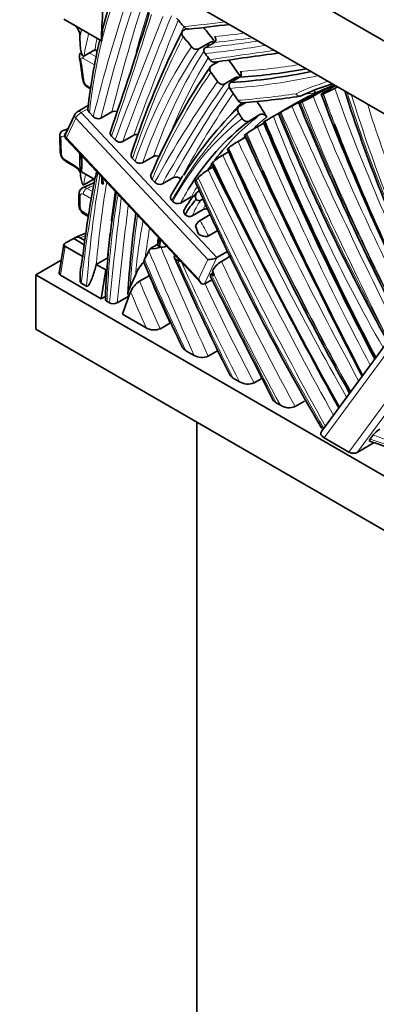
# Model space of a CAD drawing. Units: millimetres. Extents: x 0 to 757, y 0 to 1164.
# Drawn here: x 175 to 191, y 242 to 287 of the extents above; entities that cross this region are included whole.
import ezdxf
from ezdxf import colors
from ezdxf.entities.mleader import LeaderData, LeaderLine
from ezdxf.math import Vec2, Vec3

# ---------------------------------------------------------------- set-up
doc = ezdxf.new("R2010")
doc.units = ezdxf.units.MM
doc.layers.add('DV6_Défaut', color=7, linetype='Continuous')
doc.layers.add('Défaut', color=7, linetype='Continuous')

# ---------------------------------------------------------------- blocks, each defined once
blk = doc.blocks.new('_DOT')
at = {"color": 0}
blk.add_line((0, 0), (-1, 0), dxfattribs=at)
at = {"color": 0, "const_width": 0.333}
blk.add_lwpolyline([(-0.1665, 0, 1), (0.1665, 0, 1)], format="xyb", close=True, dxfattribs=at)
blk = doc.blocks.new('SE5')
at = {"layer": 'DV6_Défaut', "color": 7, "linetype": 'Continuous', "lineweight": 35}
for p, q in [((176.097, 294.734), (211.453, 274.321)), ((176.097, 291.468), (210.038, 271.872)), ((177.359, 286.663), (179.056, 285.683)), ((182.757, 286.164), (182.877, 286.233)), ((178.077, 285.905), (178.077, 285.853)), ((179.067, 285.685), (179.056, 285.683)), ((183.436, 285.324), (183.931, 285.61)), ((183.728, 285.368), (184.152, 285.613)), ((178.254, 284.994), (178.749, 285.279)), ((184.012, 284.567), (184.313, 284.741)), ((184.606, 283.74), (185.101, 284.026)), ((184.864, 283.798), (185.289, 284.043)), ((178.447, 283.577), (178.554, 283.515)), ((188.598, 283.184), (189.022, 283.429)), ((189.096, 283.376), (189.521, 283.621)), ((189.565, 283.536), (189.7, 283.614)), ((187.631, 282.741), (188.055, 282.986)), ((188.09, 282.963), (188.514, 283.208)), ((189.056, 283.298), (189.037, 283.291)), ((178.46, 282.78), (177.978, 282.502)), ((185.277, 282.743), (185.554, 282.903)), ((187.17, 282.496), (187.61, 282.75)), ((177.848, 282.363), (177.434, 281.474)), ((178.682, 282.268), (178.507, 282.455)), ((179.519, 282.48), (179.024, 282.195)), ((185.703, 282.07), (186.198, 282.356)), ((186.803, 282.283), (187.026, 282.412)), ((186.083, 281.815), (186.367, 281.979)), ((177.167, 281.362), (177.19, 280.659)), ((177.468, 281.239), (183.526, 274.777)), ((179.668, 281.216), (179.506, 281.389)), ((180.503, 281.43), (180.008, 281.145)), ((185.209, 281.149), (185.542, 281.341)), ((178.077, 280.589), (178.077, 280.246)), ((180.45, 280.382), (180.564, 280.261)), ((181.399, 280.475), (180.904, 280.189)), ((184.519, 280.535), (184.784, 280.687)), ((177.44, 280.251), (177.864, 280.006)), ((183.863, 279.865), (184.078, 279.989)), ((184.057, 280.197), (184.059, 280.199)), ((178.146, 279.784), (178.749, 279.436)), ((178.254, 279.194), (178.711, 279.458)), ((181.333, 279.441), (181.456, 279.309)), ((181.796, 279.238), (182.291, 279.523)), ((179.071, 279.25), (179.103, 279.231)), ((179.135, 279.242), (179.103, 279.231)), ((197.216, 279.275), (188.965, 268.092)), ((178.037, 278.778), (178.034, 278.305)), ((182.607, 278.372), (183.102, 278.658)), ((183.389, 278.881), (183.465, 278.925)), ((183.532, 278.498), (183.631, 278.555)), ((182.226, 278.488), (182.267, 278.444)), ((183.641, 278.083), (183.145, 277.796)), ((178.269, 277.877), (178.466, 277.763)), ((183.496, 277.591), (183.954, 277.855)), ((183.288, 277.348), (183.43, 276.971)), ((177.8, 276.771), (177.423, 276.582)), ((177.8, 276.771), (178.275, 276.498)), ((178.097, 276.813), (178.301, 276.695)), ((181.646, 276.782), (181.586, 276.496)), ((183.878, 276.893), (184.293, 277.132)), ((177.333, 276.421), (177.146, 275.214)), ((177.423, 276.418), (178.205, 275.966)), ((181.188, 276.225), (181.254, 276.33)), ((181.254, 276.33), (181.592, 276.525)), ((179.311, 275.899), (178.816, 275.613)), ((184.255, 275.917), (184.733, 276.193)), ((184.885, 275.993), (184.461, 275.748)), ((176.097, 275.138), (177.236, 275.795)), ((178.816, 275.613), (179.244, 275.366)), ((179.244, 275.366), (179.305, 275.402)), ((182.617, 275.746), (182.472, 275.807)), ((176.097, 275.138), (176.097, 272.688)), ((211.453, 254.725), (176.097, 275.138)), ((177.203, 275.123), (179.041, 274.061)), ((179.041, 274.061), (179.244, 275.366)), ((180.343, 274.597), (180.582, 275.125)), ((180.771, 274.859), (181.196, 275.104)), ((183.969, 275.055), (186.77, 269.524)), ((184.086, 275.234), (183.988, 275.177)), ((183.99, 275.177), (183.988, 275.177)), ((184.129, 275.119), (183.99, 275.177)), ((184.084, 275.24), (184.054, 275.319)), ((184.084, 275.24), (184.129, 275.119)), ((178.382, 274.625), (178.135, 274.768)), ((183.703, 274.732), (184.035, 274.924)), ((179.234, 274.173), (179.041, 274.061)), ((180.257, 274.165), (179.762, 273.879)), ((179.408, 273.88), (179.303, 273.94)), ((181.073, 272.755), (180.004, 273.372)), ((181.706, 272.716), (182.13, 272.961)), ((176.097, 272.688), (211.453, 252.276)), ((182.857, 271.725), (183.23, 271.51)), ((183.857, 271.474), (184.281, 271.719)), ((184.993, 270.492), (185.276, 270.329)), ((185.934, 270.275), (186.287, 270.479)), ((186.929, 269.374), (187.116, 269.266)), ((187.782, 269.208), (188.207, 269.453)), ((183.345, 268.504), (183.345, 235.64)), ((191.305, 267.933), (191.167, 267.746)), ((190.198, 267.16), (189.086, 267.802)), ((190.581, 267.143), (191.345, 267.585))]:
    blk.add_line(p, q, dxfattribs=at)
at = {"layer": 'DV6_Défaut', "color": 7, "linetype": 'Continuous', "lineweight": 18}
for p, q in [((178.738, 284.598), (178.227, 284.892)), ((178.497, 285.134), (178.808, 284.955)), ((178.406, 283.655), (178.563, 283.565)), ((178.439, 282.623), (178.134, 282.447)), ((177.888, 282.197), (177.474, 281.308)), ((183.847, 275.84), (177.888, 282.197)), ((178.134, 282.447), (184.255, 275.917)), ((177.418, 281.336), (177.365, 281.367)), ((177.474, 281.308), (183.433, 274.951)), ((177.399, 280.332), (177.823, 280.087)), ((184.057, 280.197), (184.095, 280.121)), ((184.095, 280.121), (184.059, 280.199)), ((178.393, 279.035), (178.647, 278.889)), ((197.451, 279.139), (189.086, 267.802)), ((178.595, 278.565), (178.233, 278.775)), ((190.198, 267.16), (198.563, 278.497)), ((198.84, 278.337), (190.581, 267.143)), ((178.228, 277.977), (178.478, 277.833)), ((177.392, 276.342), (177.203, 275.123)), ((183.433, 274.951), (183.847, 275.84)), ((184.255, 275.917), (183.703, 274.732))]:
    blk.add_line(p, q, dxfattribs=at)
at = {"layer": 'DV6_Défaut', "color": 7, "linetype": 'Continuous', "lineweight": 35}
for centre, radius, start, end in [((196.537, 281.856), 17.966, 156.8318, 165.4694), ((25.795, 334.901), 162.643, 340.86377, 342.85293), ((177.427, 285.882), 0.651, 1.96, 55.6037), ((216.908, 268.614), 38.423, 152.8757, 161.8623), ((177.426, 342.62), 56.682, 275.6329, 277.4993), ((201.46, 280.217), 23.144, 166.227, 174.0265), ((169.539, 283.199), 8.688, 5.1687, 11.2101), ((203.887, 157.212), 129.023, 97.48698, 98.79671), ((207.297, 268.52), 28.294, 145.5007, 156.9245), ((178.703, 284.026), 0.511, 184.9155, 240.1358), ((191.3, 279.496), 4.545, 112.9922, 120.0702), ((187.823, 286.596), 3.521, 290.4984, 299.6536), ((250.436, 302.528), 63.364, 197.5421, 206.3219), ((181.878, 325.563), 42.82, 274.7139, 278.2484), ((192.972, 274.516), 9.794, 116.8583, 120.136), ((185.709, 288.244), 5.827, 294.2002, 299.7232), ((277.795, 316.648), 94.896, 200.5884, 206.87067), ((178.143, 282.216), 0.33, 119.9967, 153.554), ((178.664, 282.616), 0.225, 178.1408, 225.6024), ((179.639, 282.209), 0.297, 66.6953, 113.9166), ((178.349, 298.956), 18.683, 298.0687, 299.7877), ((305.638, 331.191), 127.222, 202.32153, 207.25233), ((178.904, 282.466), 0.297, 221.7472, 293.9204), ((200.56, 258.423), 27.542, 119.966, 120.9003), ((276.554, 319.026), 96.725, 202.24314, 208.99451), ((193.202, 271.045), 12.934, 117.9507, 118.1772), ((164.168, 323.402), 43.781, 287.482, 287.7931), ((189.447, 275.963), 6.75, 119.8999, 124.7092), ((312.349, 334.833), 136.621, 202.7439, 207.68674), ((275.338, 315.034), 91.945, 201.10391, 206.67359), ((179.888, 281.413), 0.295, 221.924, 294.1865), ((180.624, 281.162), 0.295, 74.6262, 114.1832), ((425.176, 391.71), 263.83, 204.70876, 207.33134), ((193.277, 270.936), 13.066, 125.9639, 126.2055), ((300.555, 331.981), 126.627, 203.8377, 209.40111), ((187.189, 277.737), 3.945, 120.1315, 127.9092), ((313.954, 339.304), 141.798, 204.34548, 205.62247), ((177.687, 280.688), 0.497, 183.3739, 240.4373), ((175.371, 280.166), 2.801, 352.1487, 6.9341), ((181.52, 280.206), 0.295, 61.8419, 114.153), ((185.886, 278.176), 2.726, 120.0933, 132.0887), ((177.449, 279.367), 0.762, 31.9868, 56.9546), ((180.784, 280.458), 0.295, 221.9042, 294.1566), ((184.949, 278.001), 2.158, 120.2196, 135.4576), ((465.582, 420.297), 314.533, 206.46454, 208.72092), ((371.348, 370.37), 207.867, 205.73228, 209.13644), ((356.523, 357.247), 186.978, 204.45594, 207.61029), ((241.79, 267.813), 64.11, 169.52876, 173.12368), ((379.282, 276.961), 200.224, 179.26642, 179.3451), ((182.597, 279.895), 3.523, 186.4313, 190.6803), ((195.368, 271.394), 15.078, 147.1185, 151.1197), ((182.411, 279.255), 0.294, 41.9406, 114.2031), ((178.31, 278.807), 0.272, 112.3294, 186.4325), ((165.778, 308.137), 31.621, 293.06, 294.1471), ((181.675, 279.506), 0.294, 221.9375, 294.2063), ((281.662, 322.895), 107.593, 203.88291, 210.52325), ((213.137, 273.011), 33.924, 170.1062, 178.3131), ((186.252, 276.134), 3.974, 136.7764, 150.9887), ((183.223, 278.39), 0.294, 93.3157, 114.2099), ((183.452, 278.662), 0.182, 223.038, 296.177), ((182.486, 278.641), 0.294, 221.9424, 294.2132), ((183.762, 277.814), 0.294, 74.4122, 114.2126), ((222.275, 271.974), 42.094, 171.9102, 176.8455), ((183.024, 278.061), 0.291, 226.5206, 294.5742), ((183.831, 277.094), 0.599, 123.9119, 154.8839), ((177.975, 276.602), 0.244, 60.0156, 135.9255), ((140.239, 368.01), 98.646, 292.43522, 292.72553), ((177.546, 276.41), 0.211, 145.6215, 177.0175), ((181.381, 277.078), 0.759, 260.4092, 296.5855), ((188.72, 275.227), 7.157, 168.0747, 170.4582), ((181.805, 276.848), 0.457, 251.8447, 292.7475), ((284.085, 320.824), 111.213, 203.81771, 206.82287), ((180.502, 275.047), 2.418, 169.4231, 183.9313), ((182.321, 274.449), 1.866, 137.4434, 158.7674), ((263.29, 310.716), 89.459, 203.04156, 205.73525), ((185.071, 274.762), 1.16, 121.7789, 151.3191), ((181.359, 273.946), 1.085, 122.7573, 156.4351), ((179.585, 274.229), 0.392, 243.0009, 296.7979), ((181.427, 273.355), 0.697, 239.4062, 293.557), ((183.579, 272.122), 0.705, 240.3073, 293.236), ((185.657, 270.95), 0.729, 238.4633, 292.2976), ((321.984, 342.8), 150.542, 208.76859, 208.973), ((187.506, 269.895), 0.74, 238.1773, 291.8691), ((192.208, 267.217), 1.152, 121.7815, 141.5757), ((207.518, 312.692), 47.921, 250.0165, 257.4921)]:
    blk.add_arc(centre, radius, start, end, dxfattribs=at)
at = {"layer": 'DV6_Défaut', "color": 7, "linetype": 'Continuous', "lineweight": 18}
for centre, radius, start, end in [((178.603, 283.951), 0.356, 187.8354, 236.3403), ((257.018, 309.207), 75.199, 200.97931, 209.77507), ((177.583, 280.613), 0.336, 185.9337, 236.7898), ((177.336, 279.307), 0.919, 32.2824, 58.0282), ((185.819, 276.78), 2.86, 143.0783, 159.1845), ((178.393, 278.229), 0.301, 181.0272, 236.6164), ((159.994, 264.289), 27.005, 27.8216, 29.5098), ((177.548, 276.322), 0.157, 142.5004, 172.5658)]:
    blk.add_arc(centre, radius, start, end, dxfattribs=at)
for centre, major_axis, ratio, start_param, end_param in [((203.321, 264.724), (-17.67, 30.605), 0.57735, 0.410194, 0.667123), ((268.501, 204.14), (-65.517, 113.479), 0.57735, 0.47427, 0.53731), ((269.172, 204.528), (-65.392, 113.262), 0.57735, 0.47688, 0.537604), ((268.677, 204.243), (-65.392, 113.262), 0.57735, 0.47688, 0.537604), ((269.349, 204.63), (-65.267, 113.046), 0.57735, 0.47951, 0.506568), ((-18.006, 471.54), (147.235, -255.019), 0.57735, 0.463276, 0.491724), ((434.536, 30.177), (-191.119, 331.027), 0.57735, 0.422841, 0.446038), ((434.713, 30.279), (-190.994, 330.811), 0.57735, 0.422414, 0.446078), ((435.208, 30.565), (-190.994, 330.811), 0.57735, 0.424413, 0.446078), ((133.498, 412.233), (69.109, -119.7), 0.57735, -0.257123, -0.234713), ((435.385, 30.667), (-190.869, 330.594), 0.57735, 0.425388, 0.4267), ((249.818, 226.194), (-51.724, 89.588), 0.57735, 0.562939, 0.576912), ((250.313, 226.479), (-51.724, 89.588), 0.57735, 0.569871, 0.576911), ((231.144, 232.352), (-37.642, 65.198), 0.57735, 0.356306, 0.475207), ((144.188, 386.026), (55.256, -95.707), 0.57735, -0.254872, -0.218863), ((213.023, 249.983), (-23.583, 40.847), 0.57735, 0.274483, 0.282842), ((144.612, 386.271), (55.256, -95.707), 0.57735, -0.254872, -0.229061), ((144.754, 386.353), (55.156, -95.533), 0.57735, -0.255825, -0.235443), ((212.351, 249.595), (-23.708, 41.063), 0.57735, 0.274337, 0.461722), ((212.528, 249.697), (-23.583, 40.847), 0.57735, 0.274483, 0.462132), ((213.023, 249.983), (-23.583, 40.847), 0.57735, 0.290935, 0.462132), ((144.047, 385.944), (55.356, -95.88), 0.57735, -0.253947, -0.212688), ((308.724, -14.311), (-164.696, 285.263), 0.57735, -0.234843, -0.219973), ((178.258, 284.928), (0.196, 0.039), 0.682544, 3.145427, 3.801618), ((169.995, 278.179), (5.867, 10.162), 0.57735, -0.685292, -0.58095), ((178.365, 285.008), (0.1, 0.173), 0.57735, 1.902937, 2.579714), ((213.2, 250.085), (-23.458, 40.63), 0.57735, 0.299332, 0.415689), ((223.265, 237.285), (-31.527, 54.606), 0.57735, 0.279564, 0.281409), ((222.416, 236.796), (-31.277, 54.173), 0.57735, 0.267606, 0.405796), ((160.21, 350.473), (36.284, -62.845), 0.57735, -0.274333, -0.213809), ((178.392, 284), (0.199, 0.018), 0.632159, 3.142871, 3.871669), ((252.333, 198.969), (-55.628, 96.351), 0.57735, 0.259677, 0.336526), ((159.503, 350.065), (36.484, -63.192), 0.57735, -0.27199, -0.180794), ((253.005, 199.356), (-55.503, 96.134), 0.57735, 0.25992, 0.262679), ((203.847, 253.533), (-16.917, 29.302), 0.57735, 6.152474, 6.23159), ((252.51, 199.071), (-55.503, 96.134), 0.57735, 0.25992, 0.336418), ((253.005, 199.356), (-55.503, 96.134), 0.57735, 0.267398, 0.336418), ((204.554, 253.941), (-16.717, 28.955), 0.57735, 6.185311, 6.232631), ((227.239, 287.381), (-31.37, 54.334), 0.57735, 1.318102, 1.319482), ((223.81, 284.346), (-27.298, 47.282), 0.57735, 1.265298, 1.453292), ((253.181, 199.458), (-55.378, 95.918), 0.57735, 0.271111, 0.334564), ((148.518, 378.465), (52.365, -90.699), 0.57735, -0.267212, -0.225878), ((226.532, 286.972), (-31.57, 54.68), 0.57735, 1.319251, 1.49367), ((149.225, 378.873), (52.565, -91.045), 0.57735, -0.233088, -0.225544), ((226.815, 287.136), (-31.37, 54.334), 0.57735, 1.318102, 1.488811), ((224.179, 285.394), (-28.381, 49.158), 0.57735, 1.28963, 1.315971), ((223.527, 284.183), (-27.498, 47.628), 0.57735, 1.266672, 1.293963), ((215.252, 281.761), (-19.446, 33.682), 0.57735, 1.203704, 1.444378), ((218.833, 280.996), (-21.956, 38.029), 0.57735, 1.192671, 1.402463), ((178.078, 282.328), (0.1, -0.173), 0.57735, 1.955306, 3.142004), ((210.443, 247.749), (-21.785, 37.733), 0.57735, 0.165732, 0.202342), ((265.013, 299.145), (-66.28, 114.8), 0.57735, 1.385017, 1.469381), ((233.455, 289.211), (-37.807, 65.483), 0.57735, 1.340665, 1.486445), ((219.116, 281.16), (-21.756, 37.683), 0.57735, 1.206691, 1.404726), ((178.029, 282.278), (0.181, -0.084), 0.756878, 3.138638, 4.224657), ((178.065, 282.299), (0.182, 0.171), 0.306272, 0.91915, 2.489947), ((209.595, 247.259), (-21.535, 37.3), 0.57735, 0.14164, 0.331269), ((201.565, 256.731), (-15.103, 26.16), 0.57735, 0.073447, 0.342412), ((202.413, 257.221), (-14.853, 25.727), 0.57735, 0.073812, 0.115776), ((221.369, 287.041), (-28.466, 49.304), 0.57735, 1.337562, 1.532866), ((264.73, 298.981), (-66.48, 115.147), 0.57735, 1.385502, 1.469101), ((177.506, 281.45), (0.1, 0.173), 0.57735, 0.856426, 2.366337), ((232.612, 289.274), (-39.042, 67.623), 0.57735, 1.353893, 1.507197), ((177.367, 281.365), (0.2, 0.003), 0.588107, 3.141768, 3.917408), ((194.161, 291.426), (-11.977, -20.745), 0.57735, -0.76659, -0.730021), ((177.615, 281.39), (0.181, -0.084), 0.756878, 3.141593, 4.224657), ((177.651, 281.41), (0.182, 0.171), 0.306272, 2.489947, 3.141593), ((202.413, 257.221), (-14.853, 25.727), 0.57735, 0.149472, 0.160962), ((274.827, 304.498), (-77.904, 134.933), 0.57735, 1.411601, 1.423299), ((232.329, 289.111), (-39.242, 67.969), 0.57735, 1.355313, 1.378823), ((251.694, 299.46), (-58.443, 101.225), 0.57735, 1.421514, 1.525169), ((229.627, 291.711), (-39.203, 67.902), 0.57735, 1.405842, 1.562589), ((177.964, 280.179), (0.1, 0.173), 0.57735, 2.420274, 3.147661), ((242.467, 296.124), (-51.559, 89.302), 0.57735, 1.422644, 1.543251), ((250.542, 222.207), (-51.622, 89.411), 0.57735, 0.592657, 0.657444), ((222.227, 245.261), (-31.531, 54.614), 0.57735, 0.608274, 0.618674), ((224.784, 243.597), (-32.914, 57.008), 0.57735, 0.606152, 0.70647), ((220.022, 287.236), (-31.445, 54.464), 0.57735, 1.385651, 1.586744), ((242.184, 295.961), (-51.759, 89.649), 0.57735, 1.423983, 1.545958), ((178.374, 278.862), (-0.1, -0.173), 0.57735, 3.790585, 5.53578), ((181.7, 308.766), (-17.197, -29.786), 0.57735, 0.648992, 0.66141), ((224.961, 243.699), (-32.789, 56.791), 0.57735, 0.612139, 0.686769), ((201.742, 256.833), (-14.978, 25.943), 0.57735, 0.302934, 0.342061), ((202.237, 257.119), (-14.978, 25.943), 0.57735, 0.313909, 0.342061), ((178.237, 278.781), (0.2, 0.003), 0.588474, 3.149843, 3.917071), ((170.504, 274.143), (5.369, 9.299), 0.57735, -0.819709, -0.765941), ((209.805, 254.972), (-21.585, 37.386), 0.57735, 0.601151, 0.746869), ((351.273, 152.707), (-122.268, 211.774), 0.57735, 0.649888, 0.675259), ((225.456, 243.985), (-32.789, 56.791), 0.57735, 0.626527, 0.653326), ((351.45, 152.809), (-122.143, 211.558), 0.57735, 0.651557, 0.675146), ((187.993, 273.672), (-3.289, 5.697), 0.57735, 0.369299, 0.424259), ((217.915, 249.718), (-26.639, 46.14), 0.57735, 0.633137, 0.71207), ((227.973, 289.999), (-36.984, 64.058), 0.57735, 1.42793, 1.544338), ((251.411, 299.297), (-58.643, 101.572), 0.57735, 1.449439, 1.522829), ((207.231, 256.508), (-18.947, 32.817), 0.57735, 0.594906, 0.680756), ((207.408, 256.61), (-18.822, 32.601), 0.57735, 0.605238, 0.653302), ((190.384, 383.15), (-61.392, -106.334), 0.57735, 0.643404, 0.646106), ((225.456, 243.985), (-32.789, 56.791), 0.57735, 0.664399, 0.686769), ((207.903, 256.895), (-18.822, 32.601), 0.57735, 0.630295, 0.641747), ((177.531, 276.391), (0.198, -0.031), 0.454676, 3.141593, 4.007132), ((273.718, 291.618), (-77.349, 133.972), 0.57735, 1.357022, 1.392177), ((214.235, 281.59), (-28.034, 48.557), 0.57735, 1.361735, 1.442999), ((273.435, 291.455), (-77.549, 134.318), 0.57735, 1.356821, 1.390388), ((222.138, 284.431), (-34.05, 58.976), 0.57735, 1.388229, 1.475201), ((216.567, 283.507), (-29.251, 50.665), 0.57735, 1.396055, 1.498384), ((225.527, 287.484), (-36.255, 62.795), 0.57735, 1.427301, 1.528793), ((197.524, 277.205), (-13.533, 23.439), 0.57735, 1.334191, 1.421655), ((1743.292, 859.813), (-1429.223, 2475.525), 0.577327, 1.475029, 1.477312), ((225.245, 287.321), (-36.455, 63.141), 0.57735, 1.431581, 1.523761), ((197.099, 276.96), (-13.533, 23.439), 0.57735, 1.334191, 1.421655), ((216.85, 283.67), (-29.051, 50.319), 0.57735, 1.418193, 1.504352), ((196.817, 276.797), (-13.733, 23.786), 0.57735, 1.345587, 1.410939), ((274.142, 291.863), (-77.349, 133.972), 0.57735, 1.389235, 1.392177), ((178.324, 365.55), (55.947, -96.903), 0.57735, -0.620582, -0.558553), ((181.028, 335.118), (38.348, -66.421), 0.57735, -0.597332, -0.503424)]:
    blk.add_ellipse(centre, major_axis=major_axis, ratio=ratio, start_param=start_param, end_param=end_param, dxfattribs=at)
at = {"layer": 'DV6_Défaut', "color": 7, "linetype": 'Continuous', "lineweight": 35}
for centre, major_axis, ratio, start_param, end_param in [((189.662, 291.848), (-7.5, -12.99), 0.57735, -0.893525, -0.782055), ((175.74, 275.419), (-10.417, 18.043), 0.57735, -1.282066, -1.257479), ((176.357, 275.41), (-10.579, 18.324), 0.57735, -1.334956, -1.294286), ((175.508, 274.921), (-10.579, 18.324), 0.57735, -1.318157, -1.289559), ((175.74, 275.419), (-10.417, 18.043), 0.57735, -1.375164, -1.357869), ((176.357, 275.41), (-10.579, 18.324), 0.57735, -1.427646, -1.383985), ((175.508, 274.921), (-10.579, 18.324), 0.57735, -1.412398, -1.387532), ((159.644, 350.147), (36.384, -63.019), 0.57735, -0.273141, -0.189664), ((160.068, 350.392), (36.384, -63.019), 0.57735, -0.273141, -0.204522), ((178.547, 283.75), (0.1, 0.173), 0.57735, 2.438092, 3.141593), ((175.74, 275.419), (-10.417, 18.043), 0.57735, -1.482435, -1.451534), ((203.988, 253.614), (-16.817, 29.129), 0.57735, 6.15449, 6.232108), ((207.105, 249.252), (-19.379, 33.566), 0.57735, 6.194195, 6.23981), ((176.357, 275.41), (-10.579, 18.324), 0.57735, 4.752313, 4.791814), ((207.105, 249.252), (-19.379, 33.566), 0.57735, 6.241639, 6.282571), ((209.772, 247.361), (-21.66, 37.517), 0.57735, 0.141305, 0.294377), ((201.742, 256.833), (-14.978, 25.943), 0.57735, 0.073579, 0.302934), ((202.237, 257.119), (-14.978, 25.943), 0.57735, 0.073579, 0.237141), ((175.508, 274.921), (-10.579, 18.324), 0.57735, -1.507235, -1.493173), ((234.688, 289.719), (-40.479, 70.112), 0.57735, 1.352919, 1.49957), ((177.39, 280.669), (0.2, 0.01), 0.608421, 3.141431, 3.897726), ((177.54, 280.424), (0.1, 0.173), 0.57735, 2.420274, 3.141593), ((202.237, 257.119), (-14.978, 25.943), 0.57735, 0.249689, 0.266894), ((195.999, 290.364), (-11.977, -20.745), 0.57735, -0.729756, -0.714902), ((188.822, 270.976), (-4.728, 8.188), 0.57735, 0.181537, 0.327817), ((178.234, 278.299), (0.2, -0.006), 0.557205, 3.141915, 3.943568), ((178.369, 278.05), (0.1, 0.173), 0.57735, 2.30352, 3.141593), ((206.115, 248.68), (-19.379, 33.566), 0.57735, 0.35677, 0.374167), ((184.023, 275.942), (-0.291, -0.047), 0.324098, 0.867355, 2.438152), ((177.347, 275.206), (0.202, 0.003), 0.57714, 3.042366, 3.907905), ((183.609, 275.054), (-0.054, 0.336), 0.573448, 1.786506, 3.357302), ((206.115, 248.68), (-19.379, 33.566), 0.57735, 0.436054, 0.476634), ((189.369, 267.965), (0.433, -0.056), 0.564325, 2.837572, 4.075674), ((190.375, 267.262), (0.271, -0.035), 0.564325, 4.075674, 5.646471)]:
    blk.add_ellipse(centre, major_axis=major_axis, ratio=ratio, start_param=start_param, end_param=end_param, dxfattribs=at)
at = {"layer": 'DV6_Défaut', "color": 7, "linetype": 'Continuous', "lineweight": 18}
for points, degree in [([(178.077, 285.853), (178.116, 286.032), (178.156, 286.211)], 2), ([(177.362, 281.657), (177.407, 281.67), (177.459, 281.665), (177.511, 281.641)], 3), ([(178.077, 280.246), (178.103, 280.39), (178.131, 280.533)], 2), ([(178.206, 279.061), (178.259, 279.083), (178.326, 279.074), (178.393, 279.035)], 3)]:
    blk.add_open_spline(points, degree=degree, dxfattribs=at)
at = {"layer": 'DV6_Défaut', "color": 7, "linetype": 'Continuous', "lineweight": 35}
for points, knots in [([(179.138, 286.364), (179.137, 286.361), (179.137, 286.358), (179.116, 286.276), (179.103, 286.199), (179.075, 285.973), (179.068, 285.827), (179.067, 285.685)], [0, 0, 0, 0, 0.0125764, 0.0125764, 0.3417176, 0.3417176, 1, 1, 1, 1]), ([(182.757, 286.164), (182.71, 286.137), (182.681, 286.09), (182.674, 285.983), (182.695, 285.924), (182.736, 285.874)], [0, 0, 0, 0, 0.5, 0.5, 1, 1, 1, 1]), ([(182.989, 286.211), (182.96, 286.209), (182.927, 286.214), (182.843, 286.244), (182.796, 286.279), (182.76, 286.322)], [0, 0, 0, 0, 0.371329, 0.371329, 1, 1, 1, 1]), ([(178.254, 284.994), (178.235, 284.983), (178.22, 284.99), (178.197, 285.011), (178.188, 285.025), (178.166, 285.069), (178.155, 285.104), (178.126, 285.21), (178.114, 285.286), (178.085, 285.519), (178.077, 285.684), (178.077, 285.853)], [0, 0, 0, 0, 0.0625, 0.0625, 0.125, 0.125, 0.25, 0.25, 0.5, 0.5, 1, 1, 1, 1]), ([(183.931, 285.61), (183.977, 285.637), (184.04, 285.643), (184.115, 285.622), (184.13, 285.616), (184.145, 285.609)], [0, 0, 0, 0, 0.8002642, 0.8002642, 1, 1, 1, 1]), ([(184.152, 285.613), (184.192, 285.636), (184.213, 285.68), (184.212, 285.776), (184.192, 285.827), (184.158, 285.87)], [0, 0, 0, 0, 0.5, 0.5, 1, 1, 1, 1]), ([(178.145, 285.17), (178.128, 285.156), (178.094, 285.117), (178.061, 285.046), (178.05, 284.964), (178.059, 284.915), (178.064, 284.889)], [0, 0, 0, 0, 0.208793, 0.4729188, 0.7510897, 1, 1, 1, 1]), ([(178.853, 285.151), (178.851, 285.157), (178.849, 285.162), (178.848, 285.168), (178.842, 285.186), (178.836, 285.204), (178.828, 285.22), (178.821, 285.236), (178.813, 285.251), (178.803, 285.263), (178.798, 285.27), (178.792, 285.275), (178.785, 285.279), (178.78, 285.282), (178.775, 285.284), (178.769, 285.285), (178.765, 285.285), (178.76, 285.284), (178.756, 285.283), (178.754, 285.282), (178.751, 285.281), (178.749, 285.279)], [0, 0, 0, 0, 0.085628, 0.085628, 0.085628, 0.374135, 0.374135, 0.374135, 0.651056, 0.651056, 0.651056, 0.795976, 0.795976, 0.795976, 0.897663, 0.897663, 0.897663, 0.966844, 0.966844, 0.966844, 1, 1, 1, 1]), ([(183.107, 285.415), (183.147, 285.364), (183.206, 285.326), (183.327, 285.292), (183.389, 285.297), (183.436, 285.324)], [0, 0, 0, 0, 0.5, 0.5, 1, 1, 1, 1]), ([(183.721, 285.11), (183.687, 285.155), (183.668, 285.205), (183.667, 285.302), (183.688, 285.345), (183.728, 285.368)], [0, 0, 0, 0, 0.5, 0.5, 1, 1, 1, 1]), ([(184.203, 284.734), (184.164, 284.712), (184.111, 284.711), (184.012, 284.747), (183.966, 284.782), (183.934, 284.826)], [0, 0, 0, 0, 0.5, 0.5, 1, 1, 1, 1]), ([(184.012, 284.567), (183.966, 284.54), (183.936, 284.492), (183.925, 284.381), (183.944, 284.318), (183.982, 284.265)], [0, 0, 0, 0, 0.5, 0.5, 1, 1, 1, 1]), ([(185.289, 284.043), (185.328, 284.065), (185.351, 284.108), (185.356, 284.205), (185.338, 284.258), (185.307, 284.303)], [0, 0, 0, 0, 0.5, 0.5, 1, 1, 1, 1]), ([(184.286, 283.842), (184.324, 283.789), (184.38, 283.747), (184.498, 283.709), (184.56, 283.713), (184.606, 283.74)], [0, 0, 0, 0, 0.5, 0.5, 1, 1, 1, 1]), ([(185.101, 284.026), (185.148, 284.053), (185.21, 284.057), (185.27, 284.037), (185.272, 284.037), (185.273, 284.036)], [0, 0, 0, 0, 0.974796, 0.974796, 1, 1, 1, 1]), ([(184.844, 283.537), (184.813, 283.583), (184.797, 283.635), (184.802, 283.732), (184.825, 283.775), (184.864, 283.798)], [0, 0, 0, 0, 0.5, 0.5, 1, 1, 1, 1]), ([(189.096, 283.376), (189.021, 283.332), (188.972, 283.299), (188.951, 283.268), (188.978, 283.271), (189.037, 283.291)], [0, 0, 0, 0, 0.5, 0.5, 1, 1, 1, 1]), ([(185.397, 282.888), (185.371, 282.886), (185.344, 282.89), (185.27, 282.92), (185.227, 282.957), (185.197, 283.002)], [0, 0, 0, 0, 0.35841, 0.35841, 1, 1, 1, 1]), ([(188.051, 283.201), (188.014, 283.179), (187.968, 283.177), (187.884, 283.214), (187.847, 283.252), (187.825, 283.299)], [0, 0, 0, 0, 0.5, 0.5, 1, 1, 1, 1]), ([(188.09, 282.963), (188.015, 282.92), (187.965, 282.888), (187.94, 282.864), (187.965, 282.872), (188.022, 282.896)], [0, 0, 0, 0, 0.5, 0.5, 1, 1, 1, 1]), ([(188.584, 283.271), (188.64, 283.298), (188.664, 283.307), (188.639, 283.283), (188.589, 283.252), (188.514, 283.208)], [0, 0, 0, 0, 0.5, 0.5, 1, 1, 1, 1]), ([(185.277, 282.743), (185.23, 282.716), (185.199, 282.667), (185.184, 282.552), (185.2, 282.487), (185.235, 282.431)], [0, 0, 0, 0, 0.5, 0.5, 1, 1, 1, 1]), ([(187.17, 282.496), (187.094, 282.452), (187.044, 282.423), (187.017, 282.405), (187.04, 282.417), (187.095, 282.446)], [0, 0, 0, 0, 0.5, 0.5, 1, 1, 1, 1]), ([(187.737, 282.825), (187.759, 282.837), (187.759, 282.837), (187.714, 282.81), (187.669, 282.784), (187.61, 282.75)], [0, 0, 0, 0, 0.5, 0.5, 1, 1, 1, 1]), ([(185.394, 282.18), (185.429, 282.124), (185.482, 282.08), (185.596, 282.04), (185.656, 282.043), (185.703, 282.07)], [0, 0, 0, 0, 0.5, 0.5, 1, 1, 1, 1]), ([(186.198, 282.356), (186.245, 282.383), (186.304, 282.386), (186.418, 282.345), (186.471, 282.301), (186.505, 282.245)], [0, 0, 0, 0, 0.5, 0.5, 1, 1, 1, 1]), ([(177.363, 281.653), (177.337, 281.645), (177.283, 281.626), (177.216, 281.555), (177.173, 281.461), (177.169, 281.399), (177.167, 281.362)], [0, 0, 0, 0, 0.198907, 0.474994, 0.730086, 1, 1, 1, 1]), ([(177.434, 281.474), (177.425, 281.45), (177.41, 281.407), (177.414, 281.333), (177.437, 281.273), (177.462, 281.25), (177.471, 281.241)], [0, 0, 0, 0, 0.282341, 0.575581, 0.864141, 1, 1, 1, 1]), ([(179.506, 281.389), (179.463, 281.435), (179.44, 281.491), (179.443, 281.557), (179.446, 281.571), (179.451, 281.584)], [0, 0, 0, 0, 0.77806, 0.77806, 1, 1, 1, 1]), ([(180.45, 280.382), (180.407, 280.428), (180.384, 280.484), (180.387, 280.549), (180.389, 280.562), (180.394, 280.575)], [0, 0, 0, 0, 0.788521, 0.788521, 1, 1, 1, 1]), ([(178.254, 279.194), (178.243, 279.187), (178.233, 279.189), (178.217, 279.198), (178.211, 279.205), (178.195, 279.228), (178.186, 279.247), (178.164, 279.305), (178.154, 279.348), (178.126, 279.478), (178.114, 279.57), (178.085, 279.851), (178.077, 280.046), (178.077, 280.246)], [0, 0, 0, 0, 0.03125, 0.03125, 0.0625, 0.0625, 0.125, 0.125, 0.25, 0.25, 0.5, 0.5, 1, 1, 1, 1]), ([(181.333, 279.441), (181.29, 279.487), (181.267, 279.543), (181.27, 279.611), (181.274, 279.629), (181.281, 279.645)], [0, 0, 0, 0, 0.739703, 0.739703, 1, 1, 1, 1]), ([(182.226, 278.488), (182.183, 278.534), (182.16, 278.59), (182.164, 278.663), (182.17, 278.685), (182.181, 278.705)], [0, 0, 0, 0, 0.689468, 0.689468, 1, 1, 1, 1]), ([(183.389, 278.881), (183.341, 278.853), (183.307, 278.798), (183.282, 278.671), (183.292, 278.599), (183.319, 278.537)], [0, 0, 0, 0, 0.5, 0.5, 1, 1, 1, 1]), ([(178.037, 278.304), (178.036, 278.287), (178.031, 278.231), (178.063, 278.114), (178.139, 277.984), (178.218, 277.897), (178.267, 277.879), (178.269, 277.878)], [0, 0, 0, 0, 0.092293, 0.36744, 0.666967, 0.98456, 1, 1, 1, 1]), ([(182.824, 277.85), (182.781, 277.896), (182.758, 277.952), (182.762, 278.026), (182.768, 278.048), (182.78, 278.067)], [0, 0, 0, 0, 0.687154, 0.687154, 1, 1, 1, 1]), ([(183.878, 276.893), (183.819, 276.859), (183.735, 276.863), (183.579, 276.9), (183.503, 276.933), (183.43, 276.971)], [0, 0, 0, 0, 0.5, 0.5, 1, 1, 1, 1]), ([(177.423, 276.582), (177.383, 276.561), (177.36, 276.53), (177.361, 276.469), (177.385, 276.439), (177.423, 276.418)], [0, 0, 0, 0, 0.5, 0.5, 1, 1, 1, 1]), ([(181.662, 276.413), (181.617, 276.434), (181.59, 276.464), (181.588, 276.502), (181.589, 276.508), (181.59, 276.514)], [0, 0, 0, 0, 0.850797, 0.850797, 1, 1, 1, 1]), ([(182.355, 276.023), (182.337, 275.996), (182.33, 275.967), (182.343, 275.887), (182.394, 275.839), (182.472, 275.807)], [0, 0, 0, 0, 0.331688, 0.331688, 1, 1, 1, 1]), ([(178.382, 274.625), (178.393, 274.619), (178.404, 274.619), (178.422, 274.625), (178.431, 274.631), (178.454, 274.65), (178.468, 274.667), (178.506, 274.719), (178.527, 274.758), (178.587, 274.88), (178.621, 274.968), (178.716, 275.235), (178.77, 275.421), (178.816, 275.613)], [0, 0, 0, 0, 0.03125, 0.03125, 0.0625, 0.0625, 0.125, 0.125, 0.25, 0.25, 0.5, 0.5, 1, 1, 1, 1]), ([(178.09, 274.881), (178.092, 274.861), (178.096, 274.84), (178.109, 274.798), (178.119, 274.777), (178.135, 274.768)], [0, 0, 0, 0, 0.5, 0.5, 1, 1, 1, 1]), ([(180.343, 274.597), (180.304, 274.511), (180.273, 274.431), (180.247, 274.323), (180.242, 274.288), (180.246, 274.248), (180.25, 274.236), (180.268, 274.221), (180.283, 274.219), (180.309, 274.234)], [0, 0, 0, 0, 0.5, 0.5, 0.75, 0.75, 0.875, 0.875, 1, 1, 1, 1]), ([(179.303, 273.94), (179.256, 273.967), (179.23, 274.005), (179.23, 274.043), (179.23, 274.044), (179.23, 274.045)], [0, 0, 0, 0, 0.975552, 0.975552, 1, 1, 1, 1]), ([(191.139, 267.656), (191.135, 267.658), (191.133, 267.66), (191.125, 267.678), (191.139, 267.708), (191.167, 267.746)], [0, 0, 0, 0, 0.183785, 0.183785, 1, 1, 1, 1])]:
    blk.add_open_spline(points, degree=3, knots=knots, dxfattribs=at)
at = {"layer": 'DV6_Défaut', "color": 7, "linetype": 'Continuous', "lineweight": 18}
for points in [[(178.227, 284.892), (178.188, 284.915), (178.154, 284.917), (178.116, 284.886), (178.111, 284.855), (178.12, 284.815)], [(177.365, 281.367), (177.327, 281.389), (177.29, 281.391), (177.239, 281.358), (177.225, 281.324), (177.225, 281.28)], [(178.233, 278.775), (178.195, 278.796), (178.159, 278.8), (178.109, 278.771), (178.095, 278.739), (178.095, 278.696)]]:
    blk.add_open_spline(points, degree=3, knots=[0, 0, 0, 0, 0.5, 0.5, 1, 1, 1, 1], dxfattribs=at)
at = {"layer": 'DV6_Défaut', "color": 7, "linetype": 'Continuous', "lineweight": 35}
for points, degree in [([(188.703, 283.347), (188.683, 283.389), (188.65, 283.424), (188.613, 283.444)], 3), ([(189.606, 283.673), (189.583, 283.658), (189.555, 283.641), (189.521, 283.621)], 3), ([(188.098, 282.929), (188.06, 282.913), (188.022, 282.896)], 2), ([(187.685, 282.795), (187.705, 282.806), (187.722, 282.816), (187.737, 282.825)], 3), ([(186.352, 282.013), (186.352, 282.015), (186.374, 282.03), (186.416, 282.056)], 3), ([(185.501, 281.428), (185.499, 281.432), (185.52, 281.45), (185.559, 281.479)], 3), ([(184.731, 280.804), (184.728, 280.811), (184.74, 280.826), (184.766, 280.849)], 3), ([(184.009, 280.127), (184.004, 280.137), (184.021, 280.162), (184.057, 280.197)], 3), ([(178.835, 279.778), (178.803, 279.665), (178.775, 279.551), (178.749, 279.436)], 3), ([(183.281, 279.334), (183.275, 279.348), (183.291, 279.377), (183.326, 279.417)], 3), ([(183.326, 279.417), (183.368, 279.466), (183.411, 279.514)], 2), ([(180.968, 275.701), (180.956, 275.73), (180.966, 275.777), (180.993, 275.835)], 3), ([(183.969, 275.054), (183.956, 275.08), (183.963, 275.123), (183.988, 275.177)], 3), ([(182.857, 271.725), (182.785, 271.767), (182.73, 271.817), (182.703, 271.873)], 3), ([(184.993, 270.492), (184.92, 270.534), (184.864, 270.585), (184.835, 270.641)], 3), ([(186.929, 269.374), (186.855, 269.417), (186.798, 269.469), (186.769, 269.526)], 3), ([(189.052, 268.163), (189.021, 268.19), (188.995, 268.22), (188.976, 268.25)], 3)]:
    blk.add_open_spline(points, degree=degree, dxfattribs=at)

msp = doc.modelspace()

# ---------------------------------------------------------------- block references
at = {"layer": 'Défaut'}
msp.add_blockref('SE5', (0, 0), dxfattribs=at)

# ---------------------------------------------------------------- leaders
at = {"layer": 'Défaut', "color": 7, "linetype": 'Continuous', "lineweight": 18}
ml = msp.add_multileader_mtext('Standard', dxfattribs=at)
ml.set_content('{\\pxsm0.9;\\fSolid Edge ISO|b1||i0||c0|p34;\\W1.;29/08/2017\\P}', color=256)
ml.set_leader_properties()
ml.set_arrow_properties(name='DOT')
ml.build(insert=Vec2(0, 0))
ml.multileader.update_dxf_attribs({"leader_type": 0, "dogleg_length": 0, "arrow_head_size": 12})
ctx = ml.context
ctx.base_point, ctx.char_height, ctx.arrow_head_size, ctx.landing_gap_size = Vec3(656.602, 1156.973), 12, 12, 4.2
notes = []
notes.append((ctx, [(0, (0, 0, 0), (0, 0), (1, 0), 1, [])]))
ctx.mtext.insert = Vec3(658.602, 1163.093)
for ctx, leaders in notes:
    for number, flags, end, landing, length, lines in leaders:
        leader = LeaderData()
        leader.index, (leader.has_last_leader_line, leader.has_dogleg_vector, leader.attachment_direction) = number, flags
        leader.last_leader_point, leader.dogleg_vector, leader.dogleg_length = Vec3(end), Vec3(landing), length
        for number, points, colour, breaks in lines:
            line = LeaderLine()
            line.index, line.vertices, line.color, line.breaks = number, Vec3.list(points), colors.encode_raw_color(colour), breaks
            leader.lines.append(line)
        ctx.leaders.append(leader)

doc.saveas('drawing.dxf')
